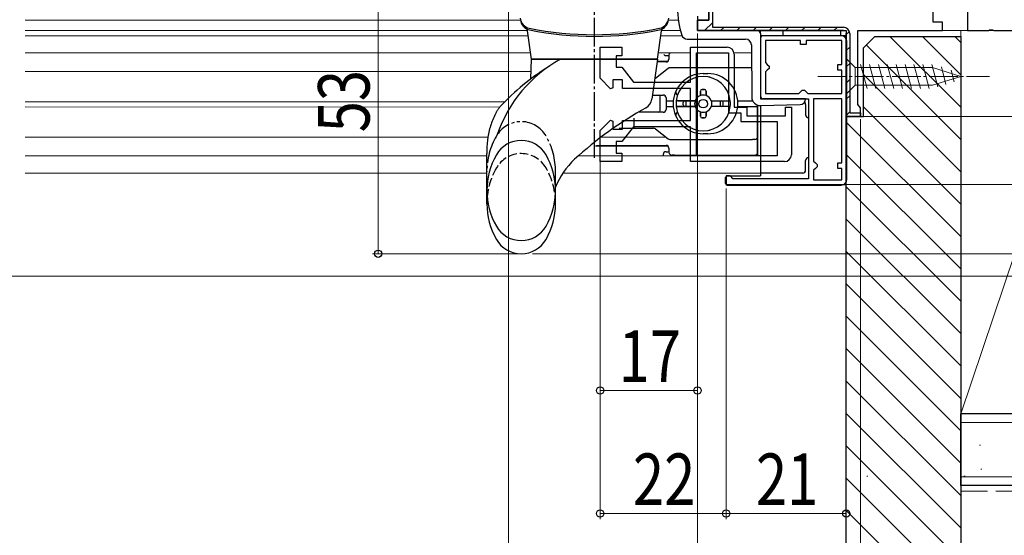
# Model space of a CAD drawing. Extents: x 0 to 990, y 0 to 1600.
# Drawn here: x 496 to 668, y 165 to 255 of the extents above; entities that cross this region are included whole.
import ezdxf

# ---------------------------------------------------------------- set-up
doc = ezdxf.new("R2010")
doc.units = 0
for name, pattern in [('YCENTER_1', [13, 10, -1, 1, -1]), ('YDIVIDE_1', [15, 10, -1, 1, -1, 1, -1]), ('YHIDDEN_1', [4, 3, -1])]:
    doc.linetypes.add(name, pattern=pattern)
for name, color, linetype, lineweight in [('YKK_11', 7, 'CONTINUOUS', 30), ('YKK_11E', 7, 'CONTINUOUS', 13), ('YKK_12', 2, 'CONTINUOUS', 13), ('YKK_13', 4, 'CONTINUOUS', 30), ('YKK_D', 6, 'CONTINUOUS', 13), ('YSS_K', 3, 'CONTINUOUS', 13), ('YSS_KE', 3, 'CONTINUOUS', 30)]:
    doc.layers.add(name, color=color, linetype=linetype, lineweight=lineweight)
doc.styles.add('text-b', font='extslim2.shx', dxfattribs={"width": 0.8, "bigfont": 'extfont2.shx'})

msp = doc.modelspace()

# ---------------------------------------------------------------- linework, layer by layer
at = {"layer": 'YKK_11', "linetype": 'ByBlock', "lineweight": 30, "ltscale": 0.5}
for p, q in [((616, 263), (616, 254.8)), ((616, 254.8), (614, 254.8)), ((614, 254.8), (614, 253)), ((614, 253), (640, 253)), ((639.5, 253), (614, 253)), ((640, 253), (640, 238))]:
    msp.add_line(p, q, dxfattribs=at)
at = {"layer": 'YKK_11', "linetype": 'ByBlock', "lineweight": -2, "ltscale": 0.5}
for p, q in [((616, 254.8), (616, 263)), ((616.6, 262.4), (616.6, 253.6)), ((655.2, 254.5), (655.2, 256.9)), ((661.2, 256.9), (661.2, 253)), ((614, 253), (614, 254.8)), ((614, 254.8), (616, 254.8)), ((639.5, 253), (614, 253)), ((616.6, 253.6), (639.5, 253.6)), ((640, 253), (640, 238)), ((642, 240.09), (642, 253)), ((642, 253), (656.8, 253)), ((656.8, 254.5), (655.2, 254.5)), ((656.8, 253), (656.8, 254.5)), ((661.2, 253), (664.84, 253)), ((664.84, 253), (665.03, 253.12)), ((665.03, 253.12), (665.57, 253.12)), ((665.57, 253.12), (665.76, 253)), ((665.76, 253), (670, 253)), ((640, 252.1), (625, 252.1)), ((625, 252.1), (625, 241.1)), ((632, 251.3), (625.9, 251.3)), ((625.9, 251.3), (625.9, 247.4)), ((632, 250.6), (632, 251.3)), ((639.2, 251.3), (633, 251.3)), ((633, 251.3), (633, 250.6)), ((639.2, 247.1), (639.2, 251.3)), ((640, 238), (640, 252.5)), ((640, 226.1), (640, 252.1)), ((640.6, 252.5), (640.6, 238.6)), ((633, 250.6), (632, 250.6)), ((625.9, 247.4), (626.2, 247.1)), ((626.2, 246.1), (625.9, 245.8)), ((626.2, 247.1), (626.5, 246.8)), ((626.5, 246.4), (626.2, 246.1)), ((626.5, 246.8), (626.5, 246.4)), ((638.5, 246.1), (638.5, 247.1)), ((638.5, 247.1), (639.2, 247.1)), ((639.2, 246.1), (638.5, 246.1)), ((639.2, 242), (639.2, 246.1)), ((625.9, 245.8), (625.9, 242)), ((632, 242.3), (632.3, 242.6)), ((632.3, 242.6), (632.7, 242.6)), ((632.7, 242.6), (633, 242.3)), ((625, 241.1), (633.4, 241.1)), ((625.9, 242), (631.7, 242)), ((631.7, 242), (632, 242.3)), ((633, 242.3), (633.3, 242)), ((633.3, 242), (639.2, 242)), ((633.3, 242), (639.2, 242)), ((633.4, 241.1), (633.4, 227.1)), ((634.3, 241.1), (634.3, 230.2)), ((634.3, 241.1), (634.3, 230.2)), ((639.2, 241.1), (634.3, 241.1)), ((639.2, 229.9), (639.2, 241.1)), ((642.25, 239.8), (642, 240.09)), ((642.5, 239.5), (642.25, 239.8)), ((642.5, 238), (642.5, 239.5)), ((640, 238), (642.5, 238)), ((640, 238), (642.5, 238)), ((642.5, 238), (640, 238)), ((640.6, 238.6), (642.5, 238.6)), ((642.5, 238.6), (642.5, 238)), ((634.3, 230.2), (634.6, 229.9)), ((634.6, 228.9), (634.3, 228.6)), ((634.6, 229.9), (634.9, 229.6)), ((634.9, 229.2), (634.6, 228.9)), ((634.9, 229.6), (634.9, 229.2)), ((638.5, 228.9), (638.5, 229.9)), ((638.5, 229.9), (639.2, 229.9)), ((639.2, 228.9), (638.5, 228.9)), ((639.2, 226.9), (639.2, 228.9)), ((619.7, 227.6), (619, 227.6)), ((619, 227.6), (619, 226.1)), ((620, 227.3), (619.7, 227.6)), ((620.2, 227.1), (620, 227.3)), ((633.4, 227.1), (620.2, 227.1)), ((634.3, 228.6), (634.3, 226.9)), ((619, 226.1), (640, 226.1)), ((634.3, 226.9), (639.2, 226.9))]:
    msp.add_line(p, q, dxfattribs=at)
at = {"layer": 'YKK_11', "linetype": 'Continuous', "lineweight": 13}
for p, q in [((615.22, 253), (616.6, 254.38)), ((618.05, 253), (618.65, 253.6)), ((620.88, 253), (621.48, 253.6)), ((623.71, 253), (624.31, 253.6)), ((626.53, 253), (627.13, 253.6)), ((629.36, 253), (629.96, 253.6)), ((632.19, 253), (632.79, 253.6)), ((635.02, 253), (635.62, 253.6)), ((637.85, 253), (638.45, 253.6)), ((640, 252.32), (640.54, 252.86)), ((640, 249.5), (640.6, 250.1)), ((640, 246.67), (640.6, 247.27)), ((640, 243.84), (640.6, 244.44)), ((640, 241.01), (640.6, 241.61)), ((640.07, 238.25), (640.6, 238.78))]:
    msp.add_line(p, q, dxfattribs=at)
at = {"layer": 'YKK_11', "linetype": 'ByBlock', "lineweight": -2, "ltscale": 0.5}
msp.add_arc((639.5, 252.5), 1.1, 0, 90, dxfattribs=at)
at = {"layer": 'YKK_11E', "linetype": 'ByBlock', "lineweight": -2}
for p, q in [((597, 244.68), (597, 250.1)), ((597, 250.1), (600.8, 250.1)), ((600.8, 250.1), (600.8, 248.6)), ((612.8, 244), (612.8, 250.1)), ((612.8, 250.1), (619.2, 250.1)), ((600.8, 248.6), (599.8, 248.6)), ((599.8, 248.6), (599.8, 246.6)), ((613.8, 231.1), (613.8, 249.1)), ((613.8, 231.1), (613.8, 249.1)), ((613.8, 249.1), (619.4, 249.1)), ((619.4, 249.1), (619.4, 238.6)), ((620.4, 248.9), (620.4, 239.6)), ((599.8, 246.6), (600.8, 246.6)), ((600.8, 246.6), (602.8, 244)), ((598.83, 242.85), (597, 244.68)), ((600.9, 244.4), (599.2, 244.4)), ((599.2, 244.4), (599.2, 243)), ((600.9, 242.9), (600.9, 244.4)), ((599.2, 243), (598.83, 242.85)), ((612.8, 242.9), (600.9, 242.9)), ((602.8, 244), (612.8, 244)), ((612.8, 237.3), (612.8, 242.9)), ((620.4, 239.6), (622.6, 239.6)), ((622.6, 239.6), (622.6, 238.1)), ((629.4, 238.1), (629.4, 239.6)), ((629.4, 239.6), (630.4, 239.6)), ((630.4, 239.6), (630.4, 231.3)), ((619.4, 238.6), (621.6, 238.6)), ((621.6, 238.6), (621.6, 237.1)), ((622.6, 238.1), (629.4, 238.1)), ((597, 235.53), (598.83, 237.35)), ((598.83, 237.35), (599.2, 237.2)), ((599.2, 237.2), (599.2, 235.8)), ((599.2, 235.8), (600.9, 235.8)), ((602.8, 236.2), (600.8, 233.6)), ((600.9, 235.8), (600.9, 237.3)), ((600.9, 237.3), (612.8, 237.3)), ((612.8, 236.2), (602.8, 236.2)), ((612.8, 230.1), (612.8, 236.2)), ((621.6, 237.1), (627.9, 237.1)), ((627.9, 237.1), (627.9, 231.1)), ((597, 230.1), (597, 235.53)), ((600.8, 233.6), (599.8, 233.6)), ((599.8, 233.6), (599.8, 231.6)), ((599.8, 231.6), (600.8, 231.6)), ((600.8, 231.6), (600.8, 230.1)), ((627.9, 231.1), (613.8, 231.1)), ((600.8, 230.1), (597, 230.1)), ((629.2, 230.1), (612.8, 230.1))]:
    msp.add_line(p, q, dxfattribs=at)
for centre, start, end in [((619.2, 248.9), 0, 90), ((629.2, 231.3), 270, 360)]:
    msp.add_arc(centre, 1.2, start, end, dxfattribs=at)
at = {"layer": 'YKK_12'}
for p, q in [((496.5, 254.8), (583.07, 254.8)), ((608.93, 254.8), (610.66, 254.8)), ((496.5, 253), (584.3, 253)), ((607.7, 253), (611.02, 253)), ((625, 253), (625, 241.6)), ((662.2, 253), (656.3, 253)), ((496.5, 252.1), (584.42, 252.1)), ((607.58, 252.1), (611.29, 252.1)), ((496.5, 249.1), (584.84, 249.1)), ((612.8, 249.1), (607.15, 249.1)), ((623.42, 249.1), (620.4, 249.1)), ((496.5, 245.85), (584.92, 245.85)), ((496.5, 240.55), (580.32, 240.55)), ((496.5, 239.65), (579.47, 239.64)), ((625, 239.89), (625, 238.1)), ((496.5, 234.35), (577.37, 234.36)), ((597.12, 234.35), (608.53, 234.35)), ((496.5, 231.1), (577.2, 231.1))]:
    msp.add_line(p, q, dxfattribs=at)
at = {"layer": 'YKK_12', "linetype": 'Continuous', "ltscale": 0.5}
for p, q in [((593.18, 231.1), (625, 231.1)), ((496.5, 228.1), (577.2, 228.1)), ((590.47, 228.1), (625, 228.1))]:
    msp.add_line(p, q, dxfattribs=at)
at = {"layer": 'YKK_13', "linetype": 'YCENTER_1', "ltscale": 0.5}
msp.add_line((596, 230.75), (596, 280.78), dxfattribs=at)
at = {"layer": 'YKK_13', "linetype": 'Continuous', "ltscale": 0.5}
for p, q in [((614, 255.54), (614, 253)), ((585, 248), (584.3, 252.99)), ((607, 248), (607.7, 252.99)), ((614, 253), (624.5, 253)), ((612.2, 251.52), (614, 251.5)), ((614, 251.5), (622.41, 251.5)), ((625, 252.5), (625, 241.6)), ((623.41, 250.51), (623.49, 241.38)), ((584.88, 244.55), (585, 248)), ((585, 248), (607, 248)), ((607, 248), (585, 248)), ((607, 248), (606.01, 240.99)), ((632.9, 241.1), (625.5, 241.1)), ((632.9, 241.08), (632.9, 241.1)), ((579.64, 239.85), (579.63, 239.84)), ((625.03, 239.89), (631.93, 240.08)), ((577.2, 222.75), (577.2, 231.5)), ((589.2, 222.75), (589.2, 225.64))]:
    msp.add_line(p, q, dxfattribs=at)
at = {"layer": 'YKK_13'}
for p, q in [((629, 252.1), (629, 253.02, 0)), ((629, 253.02, 0), (639, 253.02, 0)), ((639, 253.02, 0), (639, 252.1)), ((625, 251.6), (625, 241.6)), ((639.1, 252.1), (625.5, 252.1)), ((639, 252.1), (629, 252.1)), ((640.1, 227), (640.1, 251.1)), ((609, 248.73), (609, 248.03)), ((608.87, 246.38), (606.64, 244.65)), ((609, 246.48), (608.87, 246.38)), ((609.17, 246.48), (609, 246.48)), ((623.44, 246.48), (609.17, 246.48)), ((614, 244.88), (614.03, 244.88)), ((615, 245.48), (615.8, 245.48)), ((615.97, 244.88), (616, 244.88)), ((615.2, 242.73), (614.8, 242.73)), ((614.8, 242.73), (615.2, 242.73)), ((606.12, 241.73), (608, 241.73)), ((607.5, 239.03), (607.5, 241.43)), ((608.5, 241.23), (608.5, 239.23)), ((614.5, 242.43), (614.5, 241.65)), ((614.5, 241.65), (614.5, 242.43)), ((615.5, 242.43), (615.5, 241.65)), ((615.5, 241.65), (615.5, 242.43)), ((608.5, 240.73), (609.78, 240.73)), ((608.5, 239.73), (609.78, 239.73)), ((613.59, 240.73), (610.28, 240.73)), ((613.59, 239.73), (610.28, 239.73)), ((610.58, 240.73), (613.59, 240.73)), ((610.58, 239.73), (613.59, 239.73)), ((611.5, 240.03), (611.5, 240.43)), ((611.5, 240.03), (611.5, 240.43)), ((612, 239.73), (612, 240.73)), ((616.42, 240.73), (619.73, 240.73)), ((616.42, 240.73), (619.43, 240.73)), ((619.73, 239.73), (616.42, 239.73)), ((618, 239.73), (618, 240.73)), ((618.5, 240.03), (618.5, 240.43)), ((618.5, 240.03), (618.5, 240.43)), ((621.03, 240.73), (623.64, 240.73)), ((621.03, 239.73), (624.5, 239.73)), ((624.5, 240.05), (624.5, 231.1)), ((624.5, 234.48), (624.5, 240.05)), ((625, 239.9), (625, 227.6)), ((632.9, 240.1), (632.9, 238.3)), ((602.95, 236.44), (602.95, 237.71)), ((608, 238.73), (603.63, 238.73)), ((614.5, 238.82), (614.5, 238.03)), ((614.5, 238.03), (614.5, 238.82)), ((615.2, 237.73), (614.8, 237.73)), ((614.8, 237.73), (615.2, 237.73)), ((615.5, 238.82), (615.5, 238.03)), ((615.5, 238.03), (615.5, 238.82)), ((600.29, 235.94), (602.91, 235.94)), ((602.91, 235.94), (606.34, 235.94)), ((606.64, 235.83), (608.87, 234.09)), ((609.18, 233.98), (623.59, 233.98)), ((614.03, 235.58), (614, 235.58)), ((615.8, 234.98), (615, 234.98)), ((616, 235.58), (615.97, 235.58)), ((624, 233.98), (623.59, 233.98)), ((624.5, 233.48), (624.5, 234.48)), ((596.33, 232.93), (597, 232.93)), ((597, 232.93), (608.59, 232.93)), ((609, 232.43), (609, 231.73)), ((624.5, 231.73), (624.5, 233.48)), ((610, 231.23), (609.5, 231.23)), ((610, 231.23), (624, 231.23)), ((632.9, 228.6), (632.9, 230.3)), ((618.9, 226.3), (618.9, 227.3)), ((619.2, 227.6), (625, 227.6)), ((632.4, 228.1), (625, 228.1)), ((619.2, 226), (639.1, 226))]:
    msp.add_line(p, q, dxfattribs=at)
at = {"layer": 'YKK_13', "ltscale": 0.5}
for p, q in [((608.5, 248.63), (609, 248.63)), ((608.59, 247.53), (606.93, 247.53)), ((608.8, 247.63), (606.95, 247.63)), ((608.8, 232.83), (596.2, 232.83)), ((608.5, 231.83), (609, 231.83))]:
    msp.add_line(p, q, dxfattribs=at)
at = {"layer": 'YKK_13', "linetype": 'Continuous', "lineweight": 13, "ltscale": 0.5}
for p, q in [((640, 248.1), (640, 241.9)), ((640, 248.1), (641.55, 246.55)), ((655.08, 246.55), (641.55, 246.55)), ((641.55, 246.55), (641.55, 243.45)), ((643.64, 242.9), (642.51, 247.1)), ((645.19, 242.9), (644.06, 247.1)), ((646.74, 242.9), (645.62, 247.1)), ((648.29, 242.9), (647.17, 247.1)), ((649.85, 242.9), (648.72, 247.1)), ((651.4, 242.9), (650.27, 247.1)), ((652.95, 242.9), (651.83, 247.1)), ((654.51, 242.9), (653.38, 247.1)), ((655.99, 243.16), (654.93, 247.1)), ((660, 245), (655.08, 246.55)), ((657.42, 243.61), (656.61, 246.65)), ((658.85, 244.06), (658.3, 246.11)), ((660, 245), (655.08, 243.45)), ((640, 241.9), (641.55, 243.45)), ((641.55, 243.45), (655.08, 243.45))]:
    msp.add_line(p, q, dxfattribs=at)
at = {"layer": 'YKK_13', "linetype": 'YCENTER_1', "lineweight": 13, "ltscale": 0.5}
msp.add_line((635, 245), (665, 245), dxfattribs=at)
at = {"layer": 'YKK_13', "linetype": 'YDIVIDE_1', "ltscale": 0.5}
msp.add_line((589.2, 225.64), (589.2, 228.63), dxfattribs=at)
at = {"layer": 'YKK_13'}
msp.add_circle((615, 240.23), 0.75, dxfattribs=at)
at = {"layer": 'YKK_13', "linetype": 'Continuous', "ltscale": 0.5}
for centre, radius, start, end in [((626.13, 257), 15.63, 162.2165, 197.8555), ((585.01, 255.37), 2, 185, 258.6371), ((585.05, 255.09), 2, 185, 258.6831), ((606.95, 255.09), 2, 281.3169, 355), ((606.99, 255.37), 2, 281.3629, 355), ((583.8, 252.92), 0.5, 8, 60.1028), ((596, 310.08), 57.8, 258.6371, 281.3629), ((596, 309.8), 57.8, 258.6831, 281.3169), ((608.2, 252.92), 0.5, 119.8972, 172), ((624.5, 252.5), 0.5, 0, 90), ((612.2, 252.52), 1, 197.8555, 269.5), ((622.41, 250.5), 1, 0.5, 90), ((601.63, 227.09), 23.9, 118.9674, 161.0443), ((610.88, 210.3), 43, 122.4846, 136.5998), ((604.03, 241.27), 2, 299.1429, 352), ((624.99, 241.39), 1.5, 180.5, 271.5), ((625.5, 241.6), 0.5, 180, 270), ((631.9, 241.08), 1, 271.5, 0), ((637.15, 181.88), 66, 119.1429, 132.5352), ((583.2, 228.8), 5, 29.8628, 150.1372), ((589.73, 225.05), 12.53, 150.1372, 209.8628), ((576.67, 225.05), 12.53, 330.1372, 29.8628), ((601.32, 220.93), 13, 132.5352, 158.7896), ((589.73, 222.75), 12.53, 180, 209.8628), ((576.67, 222.75), 12.53, 330.1372, 0), ((583.2, 221.3), 5, 209.8628, 330.1372), ((583.2, 219), 5, 209.8628, 330.1372)]:
    msp.add_arc(centre, radius, start, end, dxfattribs=at)
at = {"layer": 'YKK_13'}
for centre, radius, start, end in [((625.5, 251.6), 0.5, 90, 180), ((639.1, 251.1), 1, 0, 90), ((608.5, 248.03), 0.5, 270, 0), ((609.5, 248.73), 0.5, 132.844, 180), ((609.17, 245.98), 0.5, 90, 127.8379), ((615, 240.23), 5.25, 90, 270), ((615, 240.23), 4.75, 6.0423, 173.9577), ((614, 244.38), 0.5, 90, 120.1888), ((615.8, 240.23), 5.25, 270, 90), ((616, 244.38), 0.5, 59.8112, 90), ((614.8, 242.43), 0.3, 90, 180), ((614.8, 242.43), 0.3, 90, 180), ((615.2, 242.43), 0.3, 360, 90), ((615.2, 242.43), 0.3, 360, 90), ((607.2, 241.43), 0.3, 0, 90), ((608, 241.23), 0.5, 0, 90), ((610.69, 242.23), 0.5, 155.0989, 248.1159), ((615, 240.23), 1.5, 109.4712, 160.5288), ((615, 240.23), 1.5, 70.5288, 109.4712), ((615, 240.23), 1.5, 19.4712, 70.5288), ((608, 239.23), 0.5, 270, 0), ((615, 240.23), 4.75, 173.9577, 186.0423), ((615, 240.23), 4.75, 186.0423, 353.9577), ((611.8, 240.43), 0.3, 90, 180), ((611.8, 240.43), 0.3, 90, 180), ((611.8, 240.03), 0.3, 180, 270), ((611.8, 240.03), 0.3, 180, 270), ((615, 240.23), 1.5, 160.5288, 199.4712), ((615, 240.23), 1.5, 199.4712, 250.5288), ((615, 240.23), 1.5, 289.4712, 340.5288), ((615, 240.23), 1.5, 340.5288, 19.4712), ((618.2, 240.43), 0.3, 0, 90), ((618.2, 240.43), 0.3, 0, 90), ((618.2, 240.03), 0.3, 270, 0), ((618.2, 240.03), 0.3, 270, 360), ((615, 240.23), 4.75, 353.9577, 6.0423), ((632.4, 240.1, 0), 0.5, 0, 51.3769), ((607.2, 239.03), 0.3, 270, 0), ((610.69, 238.23), 0.5, 111.8841, 204.9011), ((615, 240.23), 1.5, 250.5288, 289.4712), ((614.8, 238.03), 0.3, 180, 270), ((614.8, 238.03), 0.3, 180, 270), ((615.2, 238.03), 0.3, 270, 0), ((615.2, 238.03), 0.3, 270, 360), ((633.4, 238.3), 0.5, 180, 270), ((606.33, 235.44), 0.5, 51.9917, 90), ((609.18, 234.48), 0.5, 231.9917, 270), ((614, 236.08), 0.5, 239.8112, 270), ((616, 236.08), 0.5, 270, 300.1888), ((624, 234.48), 0.5, 270, 0), ((608.5, 232.43), 0.5, 0, 90), ((609.5, 231.73), 0.5, 180, 270), ((624, 231.73), 0.5, 270, 0), ((633.4, 230.3), 0.5, 90, 180), ((619.2, 227.3), 0.3, 90, 180), ((632.4, 228.6, 0), 0.5, 270, 0), ((619.2, 226.3), 0.3, 180, 270), ((639.1, 227), 1, 270, 0)]:
    msp.add_arc(centre, radius, start, end, dxfattribs=at)
at = {"layer": 'YKK_13', "ltscale": 0.5}
for centre, start, end in [((608.5, 249.13), 219.071, 270), ((608.5, 231.33), 90, 180), ((608.5, 231.33), 180, 207.8263)]:
    msp.add_arc(centre, 0.5, start, end, dxfattribs=at)
at = {"layer": 'YKK_13', "linetype": 'YDIVIDE_1', "ltscale": 0.5}
for centre, radius, start, end in [((583.2, 232.09), 5, 29.8628, 146.7585), ((589.73, 228.34), 12.53, 150.1372, 180), ((583.2, 232.09), 5, 146.7585, 150.1372), ((576.67, 228.34), 12.53, 0, 29.8628)]:
    msp.add_arc(centre, radius, start, end, dxfattribs=at)
at = {"layer": 'YKK_13', "linetype": 'YHIDDEN_1', "ltscale": 0.5}
for centre, radius, start, end in [((583.2, 226.5), 5, 29.8628, 150.1372), ((589.73, 222.75), 12.53, 150.1372, 180), ((576.67, 222.75), 12.53, 0, 29.8628)]:
    msp.add_arc(centre, radius, start, end, dxfattribs=at)
at = {"layer": 'YKK_13'}
msp.add_ellipse((602.91, 236.44), major_axis=(0, -0.5), ratio=0.087489, start_param=0, end_param=1.570796, dxfattribs=at)
at = {"layer": 'YKK_13', "linetype": 'Continuous', "ltscale": 0.5}
for points, knots in [([(578.85, 238.72), (578.88, 238.78), (578.95, 238.9), (579.06, 239.08), (579.17, 239.25), (579.3, 239.43), (579.46, 239.64), (579.58, 239.78), (579.64, 239.85)], [0, 0, 0, 0, 0.203875, 0.408136, 0.612367, 0.816986, 1.0953, 1.374481, 1.374481, 1.374481, 1.374481]), ([(578.85, 238.72), (578.88, 238.78), (578.95, 238.9), (579.06, 239.08), (579.17, 239.25), (579.3, 239.43), (579.46, 239.63), (579.57, 239.77), (579.63, 239.84)], [0, 0, 0, 0, 0.203875, 0.408136, 0.612367, 0.816986, 1.0953, 1.363878, 1.363878, 1.363878, 1.363878]), ([(578.85, 238.71), (578.52, 238.03), (577.85, 236.65), (577.32, 234.42), (577.17, 232.68), (577.19, 231.72), (577.2, 231.5)], [0, 0, 0, 0, 2.275315, 4.598584, 6.82799, 7.483644, 7.483644, 7.483644, 7.483644])]:
    msp.add_open_spline(points, degree=3, knots=knots, dxfattribs=at)
at = {"layer": 'YKK_13'}
for points, knots in [([(610.58, 240.73), (610.54, 240.73), (610.5, 240.73), (610.43, 240.73), (610.39, 240.73), (610.34, 240.73), (610.32, 240.73), (610.29, 240.73), (610.28, 240.73), (610.28, 240.73)], [-0.04456282, -0.04456282, -0.04456282, -0.04456282, -0.0333644, -0.0333644, -0.02220495, -0.02220495, -0.01108664, -0.01108664, 0, 0, 0, 0]), ([(610.28, 239.73), (610.28, 239.73), (610.29, 239.73), (610.32, 239.73), (610.34, 239.73), (610.39, 239.73), (610.43, 239.73), (610.5, 239.73), (610.54, 239.73), (610.58, 239.73)], [-0.17828421, -0.17828421, -0.17828421, -0.17828421, -0.16719757, -0.16719757, -0.15607926, -0.15607926, -0.14491982, -0.14491982, -0.13372139, -0.13372139, -0.13372139, -0.13372139]), ([(619.43, 239.73), (619.46, 239.73), (619.51, 239.73), (619.58, 239.73), (619.61, 239.73), (619.66, 239.73), (619.69, 239.73), (619.72, 239.73), (619.72, 239.73), (619.73, 239.73)], [-0.04456282, -0.04456282, -0.04456282, -0.04456282, -0.0333644, -0.0333644, -0.02220495, -0.02220495, -0.01108664, -0.01108664, 0, 0, 0, 0])]:
    msp.add_open_spline(points, degree=3, knots=knots, dxfattribs=at)
at = {"layer": 'YKK_D'}
for p, q in [((558.2, 214), (558.2, 267)), ((581, 267), (581, 89)), ((614, 252.5), (614, 89)), ((614, 252.5), (614, 89)), ((614, 252.5), (614, 109)), ((614, 252.5), (614, 189.1)), ((640, 237.5), (640, 89)), ((640, 237.5), (640, 89)), ((640, 237.5), (640, 69)), ((640, 237.5), (640, 69)), ((640, 237.5), (640, 167.58)), ((642.5, 237.5), (642.5, 89)), ((643, 238), (759, 238)), ((643, 238), (739, 238)), ((643, 238), (719, 238)), ((643, 238), (759, 238)), ((597, 230.1), (597, 167.58)), ((597, 230.1), (597, 189.1)), ((619, 225.4), (619, 167.58)), ((619, 225.4), (619, 167.58)), ((640, 227), (640, 129)), ((640, 226.1), (739, 226.1)), ((583.2, 214), (557.2, 214)), ((585.2, 214), (719, 214)), ((384.23, 210.1), (759, 210.1)), ((614, 190.1), (597, 190.1)), ((597, 168.58), (619, 168.58)), ((619, 168.58), (640, 168.58))]:
    msp.add_line(p, q, dxfattribs=at)
at = {"layer": 'YKK_D', "linetype": 'ByBlock', "lineweight": -2}
for centre in [(558.2, 214), (597, 190.1), (614, 190.1), (597, 168.58), (619, 168.58), (619, 168.58), (640, 168.58)]:
    msp.add_circle(centre, 0.638, dxfattribs=at)
at = {"layer": 'YSS_K', "linetype": 'Continuous', "ltscale": 1.5}
for p, q in [((682.5, 253), (660, 253)), ((660, 186), (660, 253)), ((682.5, 253), (660, 186)), ((682.5, 186), (660, 186)), ((832.66, 184.5), (660, 184.5)), ((663.28, 180.55), (663.48, 180.55)), ((663.5, 176.34), (663.7, 176.34)), ((643.58, 175.1), (643.78, 175.1)), ((832.66, 175), (660, 175)), ((660.55, 175.1), (660.75, 175.1))]:
    msp.add_line(p, q, dxfattribs=at)
at = {"layer": 'YSS_K', "linetype": 'Continuous'}
for p, q in [((647.63, 252), (660, 239.63)), ((653.29, 252), (660, 245.29)), ((658.94, 252), (660, 250.94)), ((643.49, 250.49), (660, 233.97)), ((643, 245.32), (660, 228.32)), ((643, 239.66), (660, 222.66)), ((640, 237), (660, 217)), ((640, 231.35), (660, 211.35)), ((640, 225.69), (660, 205.69)), ((640, 220.03), (660, 200.03)), ((640, 214.38), (660, 194.38)), ((640, 208.72), (660, 188.72)), ((640, 203.06), (660, 183.06)), ((640, 197.41), (660, 177.41)), ((640, 191.75), (660, 171.75)), ((640, 186.09), (660, 166.09)), ((640, 180.43), (660, 160.43)), ((640, 174.78), (660, 154.78)), ((640, 169.12), (659.12, 150))]:
    msp.add_line(p, q, dxfattribs=at)
at = {"layer": 'YSS_K', "linetype": 'YHIDDEN_1', "ltscale": 1.5}
msp.add_line((832.66, 172.5), (660, 172.5), dxfattribs=at)
at = {"layer": 'YSS_KE', "linetype": 'ByBlock', "lineweight": -2, "ltscale": 0.5}
for p, q in [((643, 250), (645, 252)), ((645, 252), (660, 252)), ((660, 252), (660, 150)), ((643, 238), (643, 250)), ((640, 152), (640, 238)), ((640, 238), (643, 238))]:
    msp.add_line(p, q, dxfattribs=at)
at = {"layer": 'YSS_KE', "linetype": 'Continuous', "ltscale": 1.5}
for p, q in [((832.66, 186), (660, 186)), ((660, 173.5), (660, 186)), ((832.66, 173.5), (660, 173.5))]:
    msp.add_line(p, q, dxfattribs=at)

# ---------------------------------------------------------------- texts
at = {"layer": 'YKK_D', "style": 'text-b', "width": 0.8}
msp.add_text('53', height=9, rotation=90, dxfattribs=at).set_placement((556.7, 235.22))
for s, p in [('17', (600.22, 191.6)), ('22', (602.72, 170.08)), ('21', (624.22, 170.08))]:
    msp.add_text(s, height=9, dxfattribs=at).set_placement(p)

doc.saveas('drawing.dxf')
